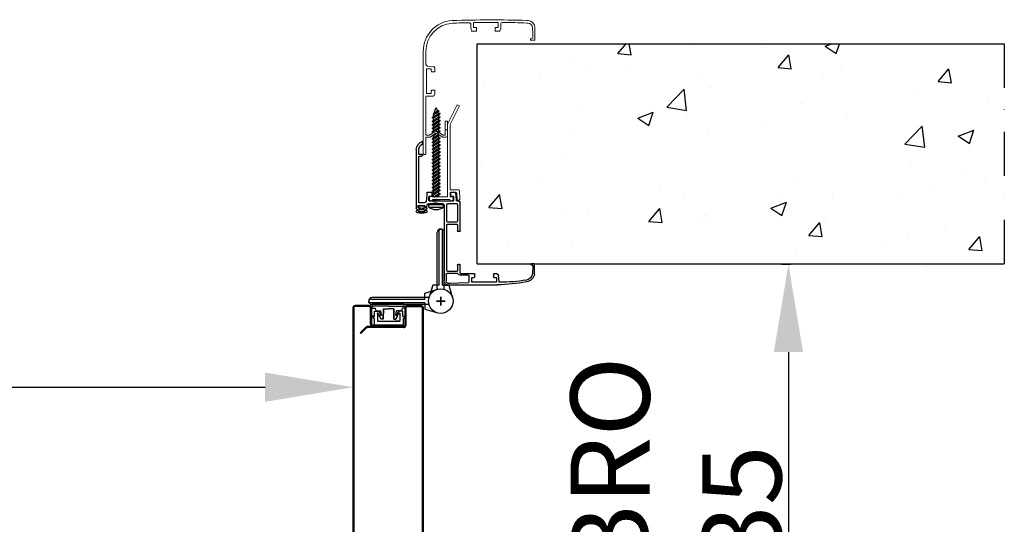
# Model space of a CAD drawing. Units: millimetres. Extents: x 0 to 12935, y 0 to 4871.
# Drawn here: x 7658 to 8218, y 824 to 1111 of the extents above; entities that cross this region are included whole.
import ezdxf

# ---------------------------------------------------------------- set-up
doc = ezdxf.new("R2010")
doc.units = ezdxf.units.MM
doc.linetypes.add('TRATTEGGIATA', pattern=[0.75, 0.5, -0.25])
doc.linetypes.add('TRATTO-PUNTO', pattern=[1, 0.5, -0.25, 0, -0.25])
for name, color, linetype, lineweight in [('06 - Murature principali', 150, 'Continuous', 25), ('07 - Murature Secondarie', 8, 'Continuous', 25), ('Cartongesso', 30, 'Continuous', 15), ('Linee a vista', 1, 'Continuous', 25)]:
    doc.layers.add(name, color=color, linetype=linetype, lineweight=lineweight)
for name, color, linetype in [('1', 1, 'Continuous'), ('2', 2, 'Continuous'), ('3', 3, 'Continuous'), ('5', 5, 'Continuous'), ('Viti', 4, 'Continuous')]:
    doc.layers.add(name, color=color, linetype=linetype)
doc.styles.get("Standard").update_dxf_attribs({"font": 'arial.ttf'})
doc.dimstyles.new('Novoferm', dxfattribs={"dimtxt": 50, "dimasz": 50, "dimexe": 1.25, "dimexo": 0.625, "dimgap": 2, "dimtad": 1, "dimtxsty": 'Standard', "dimcen": 2.5, "dimclrd": 7, "dimclre": 7, "dimclrt": 30, "dimadec": 0, "dimazin": 0, "dimtfac": 1, "dimtmove": 0, "dimatfit": 3, "dimfxl": 1, "dimarcsym": 0})

# ---------------------------------------------------------------- blocks, each defined once
blk = doc.blocks.new('base kora 2009')
at = {"color": 3}
for p, q in [((-1.64, 46.14), (26.78, 46.13)), ((-1.53, 45.14), (-0.25, 45.14)), ((-0.25, 45.14), (4.65, 45)), ((4.65, 45), (10.19, 44.92)), ((-3.53, 1.27), (-3.53, 44.14)), ((-2.53, 40.2), (-2.53, 44.14)), ((4.02, 39.7), (-2.03, 39.7)), ((4.5, 40.11), (4.5, 40.11)), ((10.15, 40.73), (5.5, 40.73)), ((13.7, 39.81), (6.15, 39.82)), ((10.65, 44.42), (10.65, 41.23)), ((12.15, 44.44), (12.15, 42.14)), ((23.82, 44.64), (12.35, 44.64)), ((12.35, 41.94), (13.4, 41.94)), ((13.9, 41.44), (13.9, 40.01)), ((25.95, 44.64), (23.82, 44.64)), ((24.4, 40.01), (24.4, 41.44)), ((26.65, 39.81), (24.6, 39.81)), ((24.9, 41.94), (25.95, 41.94)), ((26.15, 42.14), (26.15, 44.44)), ((27.65, 44.21), (27.42, 40.81)), ((46.83, 35.37), (46.73, 39.81)), ((47.78, 40.02), (47.8, 34.42)), ((-2.03, 38.11), (-2.03, 32.19)), ((3.55, 38.61), (-1.53, 38.61)), ((4.05, 35.03), (4.05, 38.11)), ((5.06, 34.53), (4.55, 34.53)), ((5.55, 39.22), (5.55, 34.97)), ((45.82, 34.42), (45.82, 34.55)), ((47.6, 34.22), (46.02, 34.22)), ((46.32, 34.96), (46.6, 35.05)), ((-2.03, 32.19), (-2.03, 12.08)), ((-1.52, 11.58), (3.51, 11.58)), ((4.05, 12.14), (4.05, 15.38)), ((5.05, 15.88), (4.55, 15.88)), ((5.55, 15.38), (5.55, -0.92)), ((-2.13, 9.9), (-2.13, 0.58)), ((3.45, 10.5), (-1.53, 10.5)), ((-1.43, 10.5), (-1.43, 10.5)), ((4.05, 0.58), (4.05, 9.9)), ((-19.45, -30.77), (-19.45, 2.61)), ((-18.45, 3.61), (-17.95, 3.61)), ((-18.45, 2.31), (-18.45, 1.31)), ((-17.45, 2.61), (-18.15, 2.61)), ((-18.15, 1.01), (-14.75, 1.01)), ((-17.95, 3.61), (-17.45, 2.61)), ((-15.45, 2.61), (-14.94, 3.64)), ((-14.75, 2.61), (-15.45, 2.61)), ((-14.94, 3.64), (-14.33, 3.64)), ((-14.45, 1.31), (-14.45, 2.31)), ((-13.43, 2.74), (-13.43, 1.26)), ((-17.97, -0.73), (-17.97, -26.88)), ((-14.81, -0.53), (-17.77, -0.53)), ((-13.91, -1.37), (-14.13, -0.94)), ((-13.52, -6.15), (-13.73, -2.02)), ((-12.26, -0.18), (-9.97, -0.04)), ((-12.23, -1.72), (-12.23, -4.02)), ((-11.16, -1.52), (-12.03, -1.52)), ((-12.03, -4.22), (-10.68, -4.22)), ((1.57, -1.52), (-11.16, -1.52)), ((-10.48, -4.42), (-10.48, -6.15)), ((-9.45, -0.14), (-8.69, -0.42)), ((-8.47, -0.43), (-7.82, -0.16)), ((-7.25, -0.04), (-4.98, -0.18)), ((-1.53, -0.02), (3.45, -0.02)), ((0.02, -6.15), (0.02, -4.42)), ((0.22, -4.22), (1.57, -4.22)), ((1.77, -4.02), (1.77, -1.72)), ((3.34, -2.12), (3.11, -6.15)), ((4.95, -1.52), (3.94, -1.52)), ((-10.68, -6.35), (-13.32, -6.35)), ((2.91, -6.35), (0.22, -6.35)), ((-17.87, -26.98), (-16.41, -26.98)), ((-16.38, -27.97), (-17.85, -27.97)), ((-15.91, -27.48), (-15.91, -27.48)), ((-17.95, -28.07), (-17.95, -30.79)), ((-15.88, -34.07), (-15.88, -35.48))]:
    blk.add_line(p, q, dxfattribs=at)
for centre, radius, start, end in [((-1.53, 44.14), 2, 93.2858, 180), ((-1.53, 44.14), 1, 90, 180), ((10.15, 44.42), 0.5, 0, 85.3525), ((24.97, -56.87), 103.01, 79.7412, 88.9924), ((-2.03, 40.2), 0.5, 180, 270), ((4.02, 40.18), 0.483, 270.7184, 351.8338), ((5.64, 39.37), 1.37, 96.2567, 147.2384), ((6.15, 39.22), 0.6, 90.1655, 180), ((10.15, 41.23), 0.5, 270, 0), ((12.35, 44.44), 0.2, 90, 180), ((12.35, 42.14), 0.2, 180, 270), ((13.4, 41.44), 0.5, 0, 90), ((13.7, 40.01), 0.2, 270, 0), ((24.9, 41.44), 0.5, 90, 180), ((24.6, 40.01), 0.2, 180, 270), ((25.95, 44.44), 0.2, 0, 90), ((25.95, 42.14), 0.2, 270, 0), ((26.28, 40.89), 1.14, 288.9343, 355.9248), ((28.15, 44.21), 0.5, 86.8893, 180), ((26.81, -70.78), 115.49, 81.7646, 89.3222), ((42.51, 39.23), 5.33, 8.5147, 81.2466), ((42.32, 39.2), 4.45, 7.9636, 76.6147), ((-1.53, 38.11), 0.5, 90, 180), ((3.55, 38.11), 0.5, 0, 90), ((4.55, 35.03), 0.5, 179.9958, 270.0001), ((5.06, 35.03), 0.5, 269.9999, 0.0042), ((46.67, 34.02), 1.01, 110.5556, 147.9365), ((46.02, 34.42), 0.2, 180, 270), ((46.53, 35.35), 0.302, 283.8179, 3.7876), ((47.6, 34.42), 0.2, 270, 0), ((-1.53, 12.08), 0.5, 180, 270.3228), ((3.52, 12.11), 0.53, 269.0635, 3.653), ((4.55, 15.38), 0.5, 89.9999, 180.0042), ((5.05, 15.38), 0.5, 359.9958, 90.0001), ((-1.53, 9.9), 0.6, 90, 180), ((3.45, 9.9), 0.6, 0, 90), ((-18.45, 2.61), 1, 90, 180), ((-18.15, 2.31), 0.3, 90, 180), ((-18.15, 1.31), 0.3, 180, 270), ((-14.75, 2.31), 0.3, 360, 90), ((-14.75, 1.31), 0.3, 270, 0), ((-14.33, 2.74), 0.9, 0, 90), ((-11.99, 1.24), 1.45, 179.293, 259.1984), ((-4.98, 1.27), 1.45, 270, 0), ((-1.53, 0.58), 0.6, 180, 270), ((3.45, 0.58), 0.6, 270, 0), ((-17.77, -0.73), 0.2, 90, 179.9996), ((-14.81, -1.3), 0.769, 27.8143, 89.9822), ((-17.02, -2.56), 3.33, 9.2632, 20.9541), ((-12.03, -1.72), 0.2, 90, 180), ((-12.03, -4.02), 0.2, 180, 270), ((-10.68, -4.42), 0.2, 0, 90), ((-9.97, -1.49), 1.45, 68.9675, 90), ((-8.57, -0.22), 0.233, 240.2692, 296.4057), ((-7.25, -1.49), 1.45, 90, 113.11), ((0.22, -4.42), 0.2, 90, 180), ((1.57, -1.72), 0.2, 0, 90), ((1.57, -4.02), 0.2, 270, 0), ((3.94, -2.12), 0.6, 90, 180), ((4.95, -0.92), 0.6, 270, 360), ((-13.32, -6.15), 0.2, 180, 269.9881), ((-10.68, -6.15), 0.2, 270, 0), ((0.22, -6.15), 0.2, 180, 270), ((2.91, -6.15), 0.2, 270, 0), ((-17.87, -26.88), 0.1, 179.9992, 269.999), ((-17.85, -28.07), 0.1, 89.999, 179.9992), ((-16.41, -27.48), 0.5, 0.0066, 89.999), ((-16.39, -27.49), 0.481, 270.4569, 0.9448), ((-14.63, -30.83), 4.82, 179.3085, 254.91), ((-14.09, -30.65), 3.86, 182.0348, 242.3126)]:
    blk.add_arc(centre, radius, start, end, dxfattribs=at)
blk = doc.blocks.new('staffa T')
at = {"linetype": 'Continuous', "lineweight": 13, "ltscale": 10}
for p, q in [((-17.25, 0.96), (-17.14, -3.83)), ((-16.25, 1.48), (-16.75, 1.48)), ((-15.64, -2.3), (-15.75, 0.99)), ((-13.5, 0.89), (-13.5, -0.21)), ((-1.95, 1.19), (-11.55, 1.19)), ((0, 0), (0, 0.89)), ((-16.64, -4.32), (-12.25, -4.32)), ((-11.95, -2.79), (-15.14, -2.78)), ((-13.3, -0.41), (-11.95, -0.41)), ((-11.75, -0.61), (-11.75, -2.59)), ((-11.75, -4.82), (-11.75, -41.51)), ((-10.25, -41.63), (-10.25, -0.51)), ((-10.05, -0.31), (-1.42, -0.31)), ((-11.75, -41.51), (-17.14, -52.09)), ((-10.36, -42.09), (-15.8, -52.77)), ((-15.8, -52.77), (-17.14, -52.09))]:
    blk.add_line(p, q, dxfattribs=at)
for centre, radius, start, end in [((-16.75, 0.98), 0.5, 90, 181.3484), ((-16.25, 0.98), 0.5, 1.8335, 90), ((-12.52, 1), 0.989, 11.1363, 186.3213), ((-0.99, 0.97), 0.991, 355.5597, 166.9827), ((-16.64, -3.82), 0.5, 181.3484, 270.0174), ((-15.14, -2.28), 0.5, 181.8335, 269.9727), ((-13.3, -0.21), 0.2, 180, 270), ((-12.25, -4.82), 0.5, 360, 90.0174), ((-11.95, -0.61), 0.2, 0, 90), ((-11.95, -2.59), 0.2, 269.9727, 0), ((-10.05, -0.51), 0.2, 90, 180), ((-0.83, 0.4), 0.92, 229.957, 334.3311), ((-11.25, -41.63), 1, 333.0105, 0)]:
    blk.add_arc(centre, radius, start, end, dxfattribs=at)
blk = doc.blocks.new('imb A')
at = {"linetype": 'Continuous', "lineweight": 13, "ltscale": 10}
for p, q in [((-1.18, 0.2), (-1.5, -0.12)), ((-0.2, 0.2), (-1.18, 0.2)), ((0, -9.4), (0, 0)), ((-1.5, -0.12), (-1.5, -9.42)), ((-13.84, -10.52), (-13.84, -13.56)), ((-13.84, -10.52), (-13.84, -13.56)), ((-11.36, -9.52), (-12.84, -9.52)), ((-12.44, -13.56), (-12.44, -10.92)), ((-12.44, -13.56), (-12.44, -10.92)), ((-12.24, -10.72), (-11.41, -10.72)), ((-11.36, -10.73), (-7.21, -13.11)), ((-7.27, -11.81), (-11.07, -9.56)), ((-7.1, -13.11), (-3.63, -10.73)), ((-3.91, -9.56), (-7.05, -11.8)), ((-1.6, -9.52), (-3.63, -9.52)), ((-3.57, -10.72), (-1.7, -10.72)), ((-1.5, -10.92), (-1.5, -32.51)), ((0, -44.69), (0, -9.4)), ((-13.84, -13.56), (-13.84, -18.46)), ((-13.74, -13.66), (-12.54, -13.66)), ((-12.44, -18.46), (-12.44, -13.56)), ((-13.64, -18.66), (-12.64, -18.66)), ((-2, -32.97), (-5.6, -32.97)), ((-6.6, -36.02), (-6.6, -33.97)), ((-4.98, -36.22), (-6.4, -36.22)), ((-4.48, -34.67), (-4.48, -35.72)), ((-1.98, -34.47), (-4.28, -34.47)), ((-1.78, -46.13), (-1.78, -34.67)), ((0, -58.29), (0, -44.69)), ((-6.6, -48.97), (-6.6, -46.92)), ((-6.4, -46.72), (-4.98, -46.72)), ((-2.43, -49.95), (-5.6, -49.74)), ((-4.48, -47.22), (-4.48, -48.27)), ((-4.28, -48.47), (-1.98, -48.47)), ((-1.78, -48.27), (-1.78, -46.13)), ((-1.5, -50.95), (-1.5, -58.3)), ((-61.21, -64.73), (-63.54, -64.73)), ((-63.54, -64.73), (-63.54, -71.93)), ((-62.3, -65.89), (-61.26, -65.44)), ((-62.3, -68.32), (-62.3, -65.89)), ((-62.26, -71.98), (-62.3, -68.32)), ((-44.14, -71.45), (-44.14, -73.82)), ((-43.69, -70.04), (-44.13, -71.39)), ((-41.09, -69.9), (-43.5, -69.9)), ((-42.64, -74.54), (-42.64, -72.24)), ((-42.44, -72.04), (-41.09, -72.04)), ((-40.89, -71.84), (-40.89, -70.1)), ((-30.39, -70.1), (-30.39, -71.84)), ((-27.76, -69.9), (-30.19, -69.9)), ((-30.19, -72.04), (-28.84, -72.04)), ((-28.64, -72.24), (-28.64, -74.54)), ((-27.15, -71.58), (-27.57, -70.05)), ((-27.14, -73.6), (-27.14, -71.64)), ((-28.84, -74.74), (-42.44, -74.74))]:
    blk.add_line(p, q, dxfattribs=at)
for centre, radius, start, end in [((-0.2, 0), 0.2, 0, 90), ((-12.84, -10.52), 1, 90, 180), ((-12.24, -10.92), 0.2, 90, 180), ((-11.41, -10.92), 0.2, 73.508, 90), ((-11.36, -10.52), 1, 73.508, 90), ((-3.63, -10.52), 1, 90, 106.492), ((-3.57, -10.92), 0.2, 90, 106.492), ((-1.7, -10.92), 0.2, 360, 90), ((-1.6, -9.42), 0.1, 270, 359.9987), ((-13.74, -13.56), 0.1, 180, 270), ((-12.54, -13.56), 0.1, 270, 360), ((-7.16, -11.64), 0.2, 239.4368, 305.5465), ((-7.15, -12.92), 0.2, 253.508, 286.492), ((-13.64, -18.46), 0.2, 180, 270), ((-12.64, -18.46), 0.2, 270, 0), ((-5.6, -33.97), 1, 90, 180), ((-2, -32.47), 0.5, 270, 355.3525), ((-6.4, -36.02), 0.2, 180, 270), ((-4.98, -35.72), 0.5, 270, 0), ((-4.28, -34.67), 0.2, 90, 180), ((-1.98, -34.67), 0.2, 0, 90), ((-6.4, -46.92), 0.2, 90, 180), ((-5.52, -48.6), 1.14, 198.9343, 265.9248), ((-4.98, -47.22), 0.5, 0, 90), ((-4.28, -48.27), 0.2, 180, 270), ((-2.5, -50.95), 1, 359.9995, 86.1135), ((-1.98, -48.27), 0.2, 270, 0), ((-17.5, -58.45), 16, 273.1759, 0.5286), ((-17.5, -58.45), 17.5, 273.1759, 0.5286), ((-61.46, -65.07), 0.416, 298.1992, 54.5672), ((-59.54, -71.93), 4, 179.9769, 266.0107), ((-59.31, -71.45), 3, 190.0273, 262.3039), ((-43.94, -71.45), 0.2, 161.7803, 180), ((-43.5, -70.1), 0.2, 90, 161.7803), ((-42.44, -72.24), 0.2, 90, 180), ((-41.09, -70.1), 0.2, 0, 90), ((-41.09, -71.84), 0.2, 270, 0), ((-30.19, -70.1), 0.2, 90, 180), ((-30.19, -71.84), 0.2, 180, 270), ((-28.84, -72.24), 0.2, 360, 90), ((-27.76, -70.1), 0.2, 15.135, 90), ((-27.34, -71.64), 0.2, 360, 15.135), ((-66.77, -175.68), 100, 85.5523, 86.0107), ((-66.77, -175.68), 101.5, 85.5523, 86.0107), ((-38.76, 615.72), 692, 268.32238, 271.84111), ((-42.49, 313.62), 388.45, 267.5739, 269.6049), ((-45.14, -73.82), 1, 268.6977, 0), ((-42.44, -74.54), 0.2, 180, 270), ((-28.84, -74.54), 0.2, 270, 0), ((-26.14, -73.6), 1, 180, 271.592), ((-26.1, 184.88), 259.48, 269.9956, 272.095)]:
    blk.add_arc(centre, radius, start, end, dxfattribs=at)
blk = doc.blocks.new('*D115')
at = {"color": 7, "lineweight": -2, "transparency": 16777216}
for p, q in [((6689.6, 909.37), (6689.6, 901.09)), ((7847.65, 909.37), (7847.65, 901.09)), ((6739.6, 902.34), (7797.65, 902.34))]:
    blk.add_line(p, q, dxfattribs=at)
at = {"color": 7, "transparency": 16777216}
for points in [[(6739.6, 910.67), (6739.6, 894.01), (6689.6, 902.34)], [(7797.65, 910.67), (7797.65, 894.01), (7847.65, 902.34)]]:
    blk.add_solid(points, dxfattribs=at)
at = {"layer": 'Defpoints', "color": 0, "transparency": 16777216}
for p in [(6689.6, 910), (7847.65, 910), (7847.65, 902.34)]:
    blk.add_point(p, dxfattribs=at)
at = {"color": 30, "transparency": 16777216, "insert": (7268.62, 929.87), "char_height": 50, "attachment_point": 5}
blk.add_mtext('LNP 1158', dxfattribs=at)
blk = doc.blocks.new('*D99')
at = {"color": 7, "lineweight": -2, "transparency": 16777216}
for p, q in [((8091.78, 972.31), (8096.81, 972.31)), ((8095.56, 922.31), (8095.56, 587.31)), ((7895.11, 537.31), (8096.81, 537.31))]:
    blk.add_line(p, q, dxfattribs=at)
at = {"color": 7, "transparency": 16777216}
for points in [[(8087.23, 922.31), (8103.89, 922.31), (8095.56, 972.31)], [(8087.23, 587.31), (8103.89, 587.31), (8095.56, 537.31)]]:
    blk.add_solid(points, dxfattribs=at)
at = {"layer": 'Defpoints', "color": 0, "transparency": 16777216}
for p in [(8091.16, 972.31), (7894.49, 537.31), (8095.56, 537.31)]:
    blk.add_point(p, dxfattribs=at)
at = {"color": 30, "transparency": 16777216, "insert": (8031.54, 757.36), "char_height": 50, "attachment_point": 5, "rotation": 90}
blk.add_mtext('{\\H0.9x;INGOMBRO \\PA.S. 435}', dxfattribs=at)

msp = doc.modelspace()

# ---------------------------------------------------------------- hatches: boundary and pattern name
at = {"layer": '07 - Murature Secondarie'}
h = msp.add_hatch(dxfattribs=at)
h.set_pattern_fill('AR-CONC', color=256, scale=0.5)
h.set_pattern_definition([(50, (5504.01, 4411.88), (91.0923, -7.9695), [9.525, -104.775]), (355, (5504.01, 4411.88), (-17.6217, 95.5284), [7.62, -83.8203]), (100.4514, (5511.605, 4411.21), (73.4706, 87.5589), [8.095, -89.0451]), (46.1842, (5504.01, 4437.28), (135.5395, -21.0212), [14.2875, -157.1625]), (96.6356, (5515.31, 4435.53), (118.702, 123.713), [12.1425, -133.568]), (351.184, (5504.01, 4437.28), (118.702, 123.713), [11.43, -125.73]), (21, (5516.71, 4430.93), (75.8072, -51.1326), [9.525, -104.775]), (326, (5516.71, 4430.93), (30.901, 92.094), [7.62, -83.82]), (71.4514, (5523.03, 4426.67), (106.7082, 40.9614), [8.095, -89.045]), (37.5, (5504.014, 4411.877), (1.5443, 42.27752), [0, -82.804, 0, -85.09, 0, -84.1375]), (7.5, (5504.014, 4411.877), (33.40983, 50.0903), [0, -48.514, 0, -80.899, 0, -32.0675]), (327.5, (5475.693, 4411.877), (67.7953, -2.86437), [0, -31.75, 0, -99.06, 0, -131.445]), (317.5, (5462.99, 4411.88), (74.0646, 12.71325), [0, -41.275, 0, -65.786, 0, -93.345])])
h.paths.add_polyline_path([(7918.444, 1097.735), (8218.444, 1097.735), (8218.444, 970.515), (7918.444, 970.515)])

# ---------------------------------------------------------------- linework, layer by layer
for p, q in [((7858.67, 947.249), (7858.67, 947.403)), ((7858.67, 947.249), (7860.312, 947.249)), ((7867.977, 948.349), (7858.705, 948.349)), ((7860.312, 947.249), (7860.738, 945.749)), ((7867.977, 948.349), (7877.249, 948.349)), ((7875.642, 947.249), (7875.217, 945.749)), ((7877.285, 947.249), (7875.642, 947.249)), ((7877.285, 947.249), (7877.285, 947.403)), ((7860.738, 945.749), (7863.447, 945.749)), ((7862.665, 942.901), (7863.897, 943.296)), ((7863.938, 941.031), (7862.665, 942.901)), ((7863.897, 943.296), (7863.447, 945.749)), ((7864.941, 941.031), (7864.977, 946.949)), ((7864.977, 946.949), (7864.941, 941.031)), ((7871.014, 941.031), (7870.977, 946.949)), ((7870.977, 946.949), (7871.014, 941.031)), ((7872.017, 941.031), (7873.289, 942.901)), ((7872.058, 943.296), (7872.508, 945.749)), ((7873.289, 942.901), (7872.058, 943.296)), ((7875.217, 945.749), (7872.508, 945.749)), ((7864.941, 941.031), (7863.938, 941.031)), ((7871.014, 941.031), (7872.017, 941.031))]:
    msp.add_line(p, q)
at = {"color": 85, "true_color": 0x58ba48}
for p, q in [((7859.325, 942.669), (7858.469, 942.969)), ((7858.469, 942.714), (7858.469, 942.969)), ((7858.469, 942.714), (7859.792, 941.278)), ((7859.931, 942.84), (7859.892, 945.689)), ((7859.892, 945.689), (7862.18, 945.684)), ((7861.645, 943.994), (7861.645, 940.277)), ((7862.844, 943.296), (7861.96, 944.247)), ((7862.18, 945.684), (7863.848, 943.296)), ((7863.848, 943.296), (7862.844, 943.296)), ((7873.774, 945.684), (7872.106, 943.296)), ((7872.106, 943.296), (7873.111, 943.296)), ((7873.111, 943.296), (7873.994, 944.247)), ((7876.062, 945.689), (7873.774, 945.684)), ((7874.31, 943.994), (7874.31, 940.277)), ((7876.023, 942.84), (7876.062, 945.689)), ((7877.485, 942.714), (7876.163, 941.278)), ((7876.629, 942.669), (7877.485, 942.969)), ((7877.485, 942.714), (7877.485, 942.969)), ((7859.792, 941.278), (7859.792, 937.812)), ((7862.048, 939.873), (7873.906, 939.873)), ((7873.906, 939.873), (7871.627, 939.873)), ((7876.163, 941.278), (7876.163, 937.812))]:
    msp.add_line(p, q, dxfattribs=at)
for points in [[(7864.977, 946.949), (7867.977, 946.949)], [(7870.977, 946.949), (7867.977, 946.949)]]:
    msp.add_lwpolyline(points)
for centre, radius, start, end in [((7858.705, 948.149), 0.2, 90, 200.99321), ((7857.57, 947.51), 1.105, 354.45554, 30.87132), ((7877.249, 948.149), 0.2, 339.00679, 90), ((7878.385, 947.51), 1.105, 149.12868, 185.54446)]:
    msp.add_arc(centre, radius, start, end)
for centre, radius, start, end in [((7859.627, 942.759), 0.315, 196.6745, 14.85993), ((7861.696, 944.253), 0.264, 358.62011, 258.77873), ((7874.258, 944.253), 0.264, 281.22127, 181.37989), ((7876.328, 942.759), 0.315, 165.14007, 343.3255), ((7861.846, 940.075), 0.285, 135, 315), ((7874.108, 940.075), 0.285, 225, 45)]:
    msp.add_arc(centre, radius, start, end, dxfattribs=at)
at = {"layer": '06 - Murature principali'}
for p, q in [((7918.444, 972.515), (7918.444, 1097.735)), ((7918.444, 1097.735), (8218.444, 1097.735)), ((7918.444, 972.515), (8218.444, 972.515))]:
    msp.add_line(p, q, dxfattribs=at)
at = {"layer": '1', "color": 2, "linetype": 'Continuous', "ltscale": 10}
for p, q in [((7896.647, 960.313), (7896.647, 992.313)), ((7896.647, 992.313), (7897.647, 992.313)), ((7898.647, 992.313), (7897.647, 992.313)), ((7898.647, 960.313), (7898.647, 992.313)), ((7895.647, 958.021), (7895.647, 990.313)), ((7899.647, 958.021), (7899.647, 990.313)), ((7893.147, 960.313), (7891.083, 953.746)), ((7896.647, 960.313), (7893.147, 960.313)), ((7898.647, 960.313), (7902.147, 960.313)), ((7902.147, 960.313), (7904.21, 953.746)), ((7890.938, 953.313), (7858.647, 953.313)), ((7888.647, 955.813), (7895.214, 957.876)), ((7888.647, 952.313), (7888.647, 955.813)), ((7888.647, 952.313), (7856.647, 952.313)), ((7856.647, 952.313), (7856.647, 951.313)), ((7856.647, 950.313), (7856.647, 951.313)), ((7888.647, 950.313), (7856.647, 950.313)), ((7890.938, 949.313), (7858.647, 949.313)), ((7888.647, 950.313), (7888.647, 946.813)), ((7888.647, 946.813), (7895.214, 944.749))]:
    msp.add_line(p, q, dxfattribs=at)
msp.add_circle((7897.647, 951.313), 7, dxfattribs=at)
msp.add_circle((7897.647, 951.313), 7, dxfattribs=at)
msp.add_circle((7897.647, 951.313), 7, dxfattribs=at)
msp.add_circle((7897.647, 951.313), 7, dxfattribs=at)
for centre, start, end in [((7897.647, 990.313), 90, 180), ((7897.647, 990.313), 0, 90), ((7858.647, 951.313), 90, 180), ((7858.647, 951.313), 180, 270)]:
    msp.add_arc(centre, 2, start, end, dxfattribs=at)
at = {"layer": '2', "linetype": 'TRATTO-PUNTO', "ltscale": 50}
msp.add_line((8218.444, 1097.735), (8218.444, 970.515), dxfattribs=at)
at = {"layer": '2', "color": 2, "linetype": 'TRATTEGGIATA', "ltscale": 50}
for p, q in [((7897.647, 953.813), (7897.647, 948.813)), ((7897.647, 948.813), (7897.647, 953.813)), ((7897.647, 953.813), (7897.647, 948.813)), ((7897.647, 953.813), (7897.647, 948.813)), ((7897.647, 953.813), (7897.647, 948.813)), ((7900.147, 951.313), (7895.147, 951.313)), ((7900.147, 951.313), (7895.147, 951.313)), ((7895.147, 951.313), (7900.147, 951.313)), ((7900.147, 951.313), (7895.147, 951.313)), ((7900.147, 951.313), (7895.147, 951.313)), ((7900.147, 951.313), (7895.147, 951.313))]:
    msp.add_line(p, q, dxfattribs=at)
at = {"layer": '3'}
for p, q in [((7884.89, 1005.455), (7888.638, 1005.455)), ((7884.89, 1005.455), (7884.89, 1004.355)), ((7884.89, 1004.355), (7886.304, 1004.355)), ((7886.304, 1004.355), (7886.301, 1003.377)), ((7887.304, 1004.355), (7888.638, 1004.355)), ((7887.304, 1004.355), (7887.304, 1003.366)), ((7888.638, 1005.455), (7888.638, 1004.355)), ((7884.762, 1002.242), (7888.75, 1002.242))]:
    msp.add_line(p, q, dxfattribs=at)
msp.add_ellipse((7886.761, 1002.31), major_axis=(-3.118, 0), ratio=0.3306129, dxfattribs=at)
at = {"layer": '5', "color": 2, "linetype": 'Continuous'}
for p, q in [((7897.647, 948.813), (7897.647, 953.813)), ((7897.647, 948.813), (7897.647, 953.813)), ((7897.647, 953.813), (7897.647, 948.813)), ((7897.647, 948.813), (7897.647, 953.813)), ((7897.647, 948.813), (7897.647, 953.813)), ((7897.647, 948.813), (7897.647, 953.813)), ((7900.147, 951.313), (7895.147, 951.313)), ((7895.147, 951.313), (7900.147, 951.313)), ((7900.147, 951.313), (7895.147, 951.313)), ((7900.147, 951.313), (7895.147, 951.313)), ((7900.147, 951.313), (7895.147, 951.313)), ((7895.147, 951.313), (7900.147, 951.313))]:
    msp.add_line(p, q, dxfattribs=at)
at = {"layer": 'Cartongesso', "color": 5}
for p, q in [((7858.549, 950.149), (7876.549, 950.149)), ((7858.549, 950.149), (7858.549, 948.349)), ((7859.522, 948.349), (7877.522, 948.349)), ((7876.549, 950.149), (7876.549, 948.349))]:
    msp.add_line(p, q, dxfattribs=at)
at = {"layer": 'Linee a vista', "linetype": 'Continuous'}
for p, q in [((7847.647, 947.613), (7847.647, 587.512)), ((7848.247, 947.613), (7848.247, 587.512)), ((7856.947, 948.813), (7848.847, 948.813)), ((7856.947, 948.213), (7848.847, 948.213)), ((7857.547, 947.613), (7857.547, 938.412)), ((7858.147, 947.613), (7858.147, 938.412)), ((7877.147, 947.613), (7877.147, 937.412)), ((7877.747, 947.613), (7877.747, 937.412)), ((7878.347, 948.813), (7886.447, 948.813)), ((7878.347, 948.213), (7886.447, 948.213)), ((7887.047, 947.613), (7887.047, 587.512)), ((7887.647, 947.613), (7887.647, 587.512)), ((7854.943, 936.461), (7851.759, 933.277)), ((7855.367, 936.037), (7852.183, 932.853)), ((7876.547, 936.812), (7855.791, 936.812)), ((7876.547, 936.212), (7855.791, 936.212)), ((7858.747, 937.812), (7876.455, 937.812)), ((7858.747, 937.212), (7876.455, 937.212)), ((7876.455, 937.212), (7876.455, 937.812)), ((7851.759, 933.277), (7852.183, 932.853))]:
    msp.add_line(p, q, dxfattribs=at)
for centre, radius, start, end in [((7848.847, 947.613), 1.2, 90, 180), ((7848.847, 947.613), 0.6, 90, 180), ((7856.947, 947.613), 1.2, 0, 90), ((7856.947, 947.613), 0.6, 0, 90), ((7878.347, 947.613), 1.2, 90, 180), ((7878.347, 947.613), 0.6, 90, 180), ((7886.447, 947.613), 1.2, 0, 90), ((7886.447, 947.613), 0.6, 0, 90), ((7855.791, 935.612), 1.2, 90, 135), ((7855.791, 935.612), 0.6, 90, 135), ((7858.747, 938.412), 1.2, 180, 270), ((7858.747, 938.412), 0.6, 180, 270), ((7876.547, 937.412), 0.6, 270, 0), ((7876.547, 937.412), 1.2, 270, 0)]:
    msp.add_arc(centre, radius, start, end, dxfattribs=at)
at = {"layer": 'Viti'}
for p, q in [((7893.404, 1057.703), (7896.643, 1059.554)), ((7893.453, 1057.801), (7895.927, 1059.678)), ((7893.779, 1057.579), (7896.587, 1059.451)), ((7893.974, 1058.196), (7894.911, 1061.165)), ((7895.147, 1061.165), (7895.677, 1059.488)), ((7895.927, 1059.678), (7896.519, 1059.678)), ((7892.716, 1055.723), (7897.343, 1058.198)), ((7892.716, 1053.557), (7897.343, 1056.032)), ((7892.716, 1051.577), (7897.343, 1054.052)), ((7892.771, 1055.826), (7896.514, 1058.321)), ((7892.771, 1053.66), (7896.514, 1056.156)), ((7892.771, 1051.68), (7896.514, 1054.176)), ((7893.544, 1055.599), (7892.839, 1055.599)), ((7893.779, 1057.579), (7893.528, 1057.579)), ((7893.544, 1055.599), (7897.288, 1058.095)), ((7893.544, 1056.836), (7893.779, 1057.579)), ((7893.544, 1056.341), (7893.544, 1056.836)), ((7893.544, 1053.433), (7897.288, 1055.929)), ((7893.544, 1054.176), (7893.544, 1055.599)), ((7893.544, 1051.453), (7897.288, 1053.949)), ((7895.845, 1058.956), (7896.127, 1058.063)), ((7896.321, 1057.45), (7896.514, 1056.836)), ((7896.514, 1058.321), (7897.219, 1058.321)), ((7896.514, 1056.156), (7896.514, 1056.836)), ((7896.514, 1056.156), (7897.219, 1056.156)), ((7896.514, 1054.176), (7896.514, 1055.413)), ((7896.514, 1054.176), (7897.219, 1054.176)), ((7892.716, 1049.597), (7897.343, 1052.072)), ((7892.716, 1047.617), (7897.343, 1050.092)), ((7892.771, 1049.7), (7896.514, 1052.196)), ((7892.771, 1047.72), (7896.514, 1050.216)), ((7893.544, 1053.433), (7892.839, 1053.433)), ((7893.544, 1051.453), (7892.839, 1051.453)), ((7893.544, 1049.473), (7892.839, 1049.473)), ((7893.544, 1052.196), (7893.544, 1053.433)), ((7893.544, 1049.473), (7897.288, 1051.969)), ((7893.544, 1050.216), (7893.544, 1051.453)), ((7893.544, 1047.493), (7897.288, 1049.989)), ((7893.544, 1048.236), (7893.544, 1049.473)), ((7895.316, 1047.437), (7896.514, 1048.236)), ((7896.514, 1052.196), (7896.514, 1053.433)), ((7896.514, 1052.196), (7897.219, 1052.196)), ((7896.514, 1050.216), (7896.514, 1051.453)), ((7896.514, 1050.216), (7897.219, 1050.216)), ((7896.514, 1048.236), (7896.514, 1049.473)), ((7896.514, 1048.236), (7897.219, 1048.236)), ((7892.716, 1043.657), (7896.301, 1045.574)), ((7892.716, 1041.677), (7897.343, 1044.152)), ((7892.771, 1043.76), (7895.872, 1045.827)), ((7892.771, 1041.78), (7896.514, 1044.276)), ((7893.544, 1047.493), (7892.839, 1047.493)), ((7893.544, 1043.533), (7892.839, 1043.533)), ((7893.544, 1045.513), (7892.883, 1045.513)), ((7893.544, 1047.285), (7893.544, 1047.493)), ((7893.544, 1045.513), (7894.888, 1046.409)), ((7893.544, 1044.276), (7893.544, 1045.513)), ((7893.544, 1043.533), (7896.463, 1045.479)), ((7893.544, 1041.553), (7897.288, 1044.049)), ((7893.544, 1042.296), (7893.544, 1043.533)), ((7895.685, 1047.225), (7897.343, 1048.112)), ((7895.914, 1047.093), (7897.288, 1048.009)), ((7896.514, 1046.748), (7896.514, 1047.493)), ((7896.514, 1044.276), (7896.514, 1045.448)), ((7896.514, 1044.276), (7897.219, 1044.276)), ((7896.514, 1042.296), (7896.514, 1043.533)), ((7892.716, 1039.697), (7897.343, 1042.172)), ((7892.716, 1037.717), (7897.343, 1040.192)), ((7892.716, 1035.737), (7897.343, 1038.212)), ((7892.771, 1039.8), (7896.514, 1042.296)), ((7892.771, 1037.82), (7896.514, 1040.316)), ((7892.771, 1035.84), (7896.514, 1038.336)), ((7893.544, 1041.553), (7892.839, 1041.553)), ((7893.544, 1039.573), (7892.839, 1039.573)), ((7893.544, 1037.593), (7892.839, 1037.593)), ((7893.544, 1039.573), (7897.288, 1042.069)), ((7893.544, 1040.316), (7893.544, 1041.553)), ((7893.544, 1037.593), (7897.288, 1040.089)), ((7893.544, 1038.336), (7893.544, 1039.573)), ((7893.544, 1035.613), (7897.288, 1038.109)), ((7893.544, 1036.356), (7893.544, 1037.593)), ((7896.514, 1042.296), (7897.219, 1042.296)), ((7896.514, 1040.316), (7896.514, 1041.553)), ((7896.514, 1040.316), (7897.219, 1040.316)), ((7896.514, 1038.336), (7896.514, 1039.573)), ((7896.514, 1038.336), (7897.219, 1038.336)), ((7896.514, 1036.356), (7896.514, 1037.593)), ((7892.716, 1033.757), (7897.343, 1036.232)), ((7892.716, 1031.777), (7897.343, 1034.252)), ((7892.716, 1029.797), (7897.343, 1032.272)), ((7892.771, 1033.86), (7896.514, 1036.356)), ((7892.771, 1031.88), (7896.514, 1034.376)), ((7892.771, 1029.9), (7896.514, 1032.396)), ((7893.544, 1035.613), (7892.839, 1035.613)), ((7893.544, 1033.633), (7892.839, 1033.633)), ((7893.544, 1031.653), (7892.839, 1031.653)), ((7893.544, 1033.633), (7897.288, 1036.129)), ((7893.544, 1034.376), (7893.544, 1035.613)), ((7893.544, 1031.653), (7897.288, 1034.149)), ((7893.544, 1032.396), (7893.544, 1033.633)), ((7893.544, 1029.673), (7897.288, 1032.169)), ((7893.544, 1030.416), (7893.544, 1031.653)), ((7896.514, 1036.356), (7897.219, 1036.356)), ((7896.514, 1034.376), (7896.514, 1035.613)), ((7896.514, 1034.376), (7897.219, 1034.376)), ((7896.514, 1032.396), (7896.514, 1033.633)), ((7896.514, 1032.396), (7897.219, 1032.396)), ((7896.514, 1030.416), (7896.514, 1031.653)), ((7892.716, 1027.817), (7897.343, 1030.292)), ((7892.716, 1025.837), (7897.343, 1028.312)), ((7892.716, 1023.857), (7897.343, 1026.332)), ((7892.771, 1027.92), (7896.514, 1030.416)), ((7892.771, 1025.94), (7896.514, 1028.436)), ((7892.771, 1023.96), (7896.514, 1026.456)), ((7893.544, 1029.673), (7892.839, 1029.673)), ((7893.544, 1027.693), (7892.839, 1027.693)), ((7893.544, 1025.713), (7892.839, 1025.713)), ((7893.544, 1027.693), (7897.288, 1030.189)), ((7893.544, 1028.436), (7893.544, 1029.673)), ((7893.544, 1025.713), (7897.288, 1028.209)), ((7893.544, 1026.456), (7893.544, 1027.693)), ((7893.544, 1023.733), (7897.288, 1026.229)), ((7893.544, 1024.476), (7893.544, 1025.713)), ((7896.514, 1030.416), (7897.219, 1030.416)), ((7896.514, 1028.436), (7896.514, 1029.673)), ((7896.514, 1028.436), (7897.219, 1028.436)), ((7896.514, 1026.456), (7896.514, 1027.693)), ((7896.514, 1026.456), (7897.219, 1026.456)), ((7896.514, 1024.476), (7896.514, 1025.713)), ((7892.716, 1021.877), (7897.343, 1024.352)), ((7892.716, 1019.897), (7897.343, 1022.372)), ((7892.716, 1017.917), (7897.343, 1020.392)), ((7892.771, 1021.98), (7896.514, 1024.476)), ((7892.771, 1020), (7896.514, 1022.496)), ((7892.771, 1018.02), (7896.514, 1020.516)), ((7893.544, 1023.733), (7892.839, 1023.733)), ((7893.544, 1021.753), (7892.839, 1021.753)), ((7893.544, 1021.753), (7897.288, 1024.249)), ((7893.544, 1022.496), (7893.544, 1023.733)), ((7893.544, 1019.773), (7897.288, 1022.269)), ((7893.544, 1020.516), (7893.544, 1021.753)), ((7893.544, 1017.793), (7897.288, 1020.289)), ((7896.514, 1024.476), (7897.219, 1024.476)), ((7896.514, 1022.496), (7896.514, 1023.733)), ((7896.514, 1022.496), (7897.219, 1022.496)), ((7896.514, 1020.516), (7896.514, 1021.753)), ((7896.514, 1020.516), (7897.219, 1020.516)), ((7897.343, 1018.412), (7892.716, 1015.937)), ((7892.716, 1013.957), (7897.343, 1016.432)), ((7892.771, 1016.04), (7896.514, 1018.536)), ((7892.771, 1014.06), (7896.514, 1016.556)), ((7892.771, 1012.08), (7896.514, 1014.576)), ((7893.544, 1019.773), (7892.839, 1019.773)), ((7893.544, 1017.793), (7892.839, 1017.793)), ((7893.544, 1015.813), (7892.839, 1015.813)), ((7893.544, 1018.536), (7893.544, 1019.773)), ((7893.544, 1015.813), (7897.288, 1018.309)), ((7893.544, 1016.556), (7893.544, 1017.793)), ((7893.544, 1013.833), (7897.288, 1016.329)), ((7893.544, 1014.576), (7893.544, 1015.813)), ((7896.514, 1018.536), (7896.514, 1019.773)), ((7896.514, 1018.536), (7897.219, 1018.536)), ((7896.514, 1016.556), (7896.514, 1017.793)), ((7896.514, 1016.556), (7897.219, 1016.556)), ((7896.514, 1014.576), (7896.514, 1015.813)), ((7896.514, 1014.576), (7897.219, 1014.576)), ((7892.716, 1011.977), (7897.343, 1014.452)), ((7893.544, 1013.833), (7892.839, 1013.833)), ((7893.544, 1011.853), (7892.839, 1011.853)), ((7892.974, 1008.256), (7894.422, 1009.221)), ((7893.162, 1008.256), (7894.967, 1009.221)), ((7893.544, 1011.853), (7897.288, 1014.349)), ((7893.544, 1012.596), (7893.544, 1013.833)), ((7893.544, 1010.721), (7893.544, 1011.853)), ((7893.544, 1008.636), (7893.544, 1009.221)), ((7893.702, 1010.721), (7896.514, 1012.596)), ((7894.069, 1010.721), (7897.343, 1012.472)), ((7894.088, 1008.256), (7895.536, 1009.221)), ((7894.816, 1010.721), (7897.288, 1012.369)), ((7896.514, 1012.596), (7896.514, 1013.833)), ((7896.514, 1012.596), (7897.219, 1012.596)), ((7896.514, 1010.721), (7896.514, 1011.853)), ((7896.514, 1008.636), (7896.514, 1009.221)), ((7890.822, 1004.822), (7890.822, 1006.322)), ((7890.822, 1006.322), (7899.237, 1006.322)), ((7890.822, 1004.822), (7899.237, 1004.822)), ((7894.919, 1007.072), (7893.03, 1006.532)), ((7893.334, 1006.78), (7893.091, 1006.639)), ((7893.544, 1006.408), (7893.154, 1006.408)), ((7895.194, 1006.958), (7893.544, 1006.408)), ((7893.544, 1006.408), (7893.544, 1006.322)), ((7896.514, 1008.636), (7895.863, 1008.256)), ((7896.514, 1008.636), (7896.929, 1008.256)), ((7896.514, 1006.322), (7896.514, 1006.811)), ((7899.237, 1004.822), (7899.237, 1006.322))]:
    msp.add_line(p, q, dxfattribs=at)
for centre, radius, start, end in [((7895.029, 1061.128), 0.124, 17.52557, 162.47443), ((7896.519, 1059.554), 0.124, 303.69007, 90), ((7892.839, 1055.723), 0.124, 123.69007, 270), ((7893.528, 1057.703), 0.124, 127.18471, 270), ((7897.219, 1058.198), 0.124, 303.69007, 90), ((7897.219, 1056.032), 0.124, 303.69007, 90), ((7897.219, 1054.052), 0.124, 303.69007, 90), ((7892.839, 1053.557), 0.124, 123.69007, 270), ((7892.839, 1051.577), 0.124, 123.69007, 270), ((7892.839, 1049.597), 0.124, 123.69007, 270), ((7897.219, 1052.072), 0.124, 303.69007, 90), ((7897.219, 1050.092), 0.124, 303.69007, 90), ((7897.219, 1048.112), 0.124, 303.69007, 90), ((7892.839, 1047.617), 0.124, 123.69007, 270), ((7892.839, 1043.657), 0.124, 123.69007, 270), ((7897.219, 1044.152), 0.124, 303.69007, 90), ((7892.839, 1041.677), 0.124, 123.69007, 270), ((7892.839, 1039.697), 0.124, 123.69007, 270), ((7892.839, 1037.717), 0.124, 123.69007, 270), ((7897.219, 1042.172), 0.124, 303.69007, 90), ((7897.219, 1040.192), 0.124, 303.69007, 90), ((7897.219, 1038.212), 0.124, 303.69007, 90), ((7892.839, 1035.737), 0.124, 123.69007, 270), ((7892.839, 1033.757), 0.124, 123.69007, 270), ((7892.839, 1031.777), 0.124, 123.69007, 270), ((7897.219, 1036.232), 0.124, 303.69007, 90), ((7897.219, 1034.252), 0.124, 303.69007, 90), ((7897.219, 1032.272), 0.124, 303.69007, 90), ((7892.839, 1029.797), 0.124, 123.69007, 270), ((7892.839, 1027.817), 0.124, 123.69007, 270), ((7892.839, 1025.837), 0.124, 123.69007, 270), ((7897.219, 1030.292), 0.124, 303.69007, 90), ((7897.219, 1028.312), 0.124, 303.69007, 90), ((7897.219, 1026.332), 0.124, 303.69007, 90), ((7892.839, 1023.857), 0.124, 123.69007, 270), ((7892.839, 1021.877), 0.124, 123.69007, 270), ((7897.219, 1024.352), 0.124, 303.69007, 90), ((7897.219, 1022.372), 0.124, 303.69007, 90), ((7897.219, 1020.392), 0.124, 303.69007, 90), ((7892.839, 1019.897), 0.124, 123.69007, 270), ((7892.839, 1017.917), 0.124, 123.69007, 270), ((7892.839, 1015.937), 0.124, 123.69007, 270), ((7897.219, 1018.412), 0.124, 303.69007, 90), ((7897.219, 1016.432), 0.124, 303.69007, 90), ((7897.219, 1014.452), 0.124, 303.69007, 90), ((7892.839, 1013.957), 0.124, 123.69007, 270), ((7892.839, 1011.977), 0.124, 123.69007, 270), ((7897.219, 1012.472), 0.124, 303.69007, 90), ((7895.029, 1010.108), 6.756, 231.48361, 308.51639), ((7893.154, 1006.532), 0.124, 120.25644, 270)]:
    msp.add_arc(centre, radius, start, end, dxfattribs=at)

# ---------------------------------------------------------------- block references
at = {"layer": '1', "xscale": -1, "rotation": 180}
msp.add_blockref('base kora 2009', (7903.172, 1006.732), dxfattribs=at)
at = {"layer": '2', "rotation": 180}
msp.add_blockref('staffa T', (7891.245, 1010.261), dxfattribs=at)
at = {"layer": '5', "rotation": 180}
msp.add_blockref('imb A', (7887.669, 1035.005), dxfattribs=at)

# ---------------------------------------------------------------- dimensions: what is measured, and where the dimension line sits
dim = msp.add_linear_dim(base=(7847.647, 902.341), p1=(6689.6, 909.995), p2=(7847.647, 909.995), text='LNP <>', dimstyle='Novoferm', override={"dimdec": 0})
dim.commit()
dim.dimension.update_dxf_attribs({"geometry": '*D115', "text_midpoint": (7268.623, 929.87)})
dim = msp.add_linear_dim(base=(8095.559, 537.312), p1=(8091.157, 972.315), p2=(7894.488, 537.312), angle=90, text='{\\H0.9x;INGOMBRO \\PA.S. <>}', dimstyle='Novoferm')
dim.commit()
dim.dimension.update_dxf_attribs({"geometry": '*D99', "text_midpoint": (8095.559, 757.362), "dimtype": 160})

doc.saveas('drawing.dxf')
